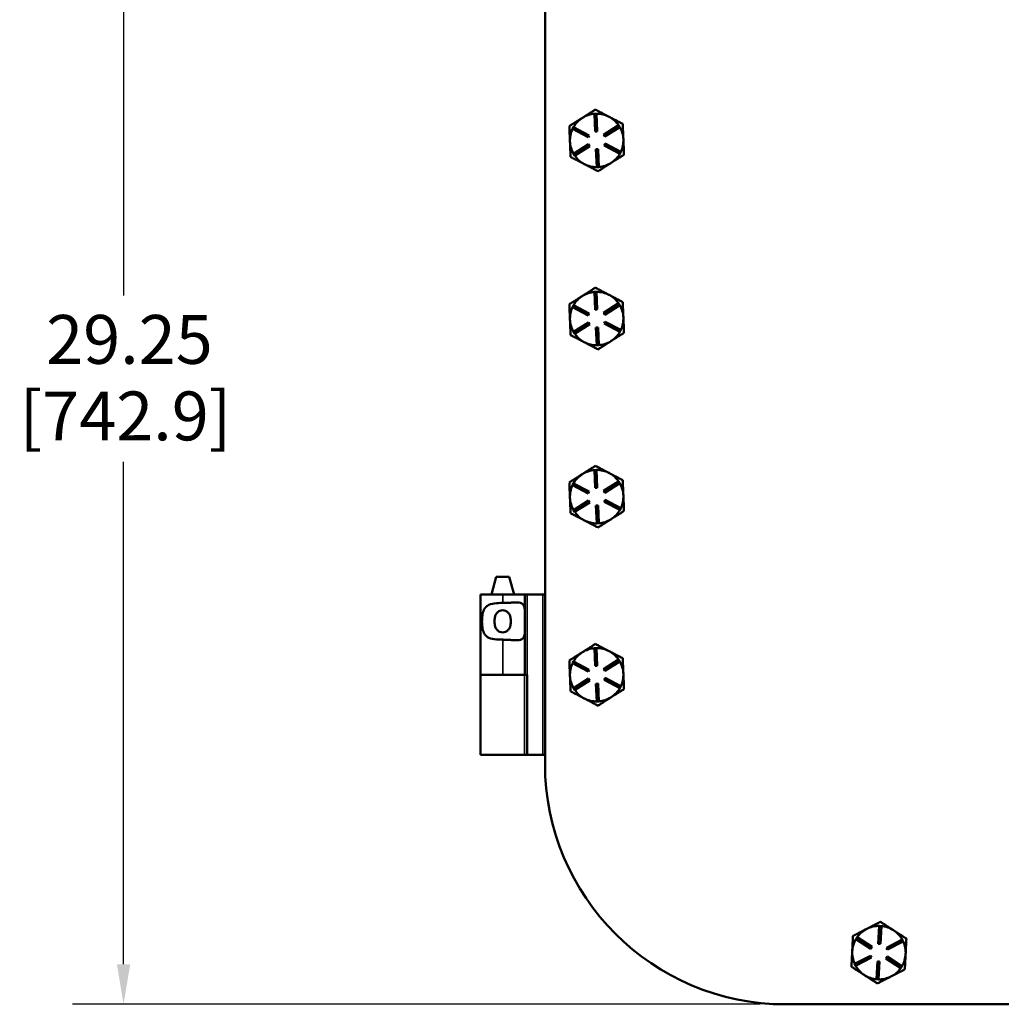
# Model space of a CAD drawing. Units: inches. Extents: x 1 to 125, y 1 to 96.
# Drawn here: x 22 to 36, y 36 to 50 of the extents above; entities that cross this region are included whole.
import ezdxf

# ---------------------------------------------------------------- set-up
doc = ezdxf.new("R2010")
doc.units = ezdxf.units.IN
doc.header["$LTSCALE"] = 5.714286
doc.header["$MEASUREMENT"] = 0
for name, color, linetype, lineweight in [('Dimension (ANSI)', 7, 'Continuous', 25), ('Visible (ANSI)', 7, 'Continuous', 50), ('Visible Narrow (ANSI)', 7, 'Continuous', 35)]:
    doc.layers.add(name, color=color, linetype=linetype, lineweight=lineweight)
doc.styles.add('Note Text (ANSI)', font='tahoma.ttf')
doc.dimstyles.new('Default (ANSI)', dxfattribs={"dimscale": 5.714286, "dimtxt": 0.12, "dimasz": 0.098425, "dimexe": 0.125, "dimexo": 0.0625, "dimgap": 0.031496, "dimtad": 0, "dimtih": 1, "dimtoh": 1, "dimrnd": 1e-08, "dimzin": 4, "dimdsep": 46, "dimtxsty": 'Note Text (ANSI)', "dimcen": 0.09, "dimdle": 0.393701, "dimclrd": 256, "dimclre": 256, "dimclrt": 256, "dimadec": 0, "dimazin": 1, "dimtfac": 1, "dimtofl": 0, "dimtmove": 0, "dimatfit": 3, "dimfxl": 0, "dimtolj": 1, "dimtzin": 4, "dimlwd": -1, "dimlwe": -1, "dimarcsym": 0})

# ---------------------------------------------------------------- blocks, each defined once
blk = doc.blocks.new('*D23')
at = {"layer": 'Defpoints', "color": 0, "transparency": 16777216}
for p in [(32.576, 65.447), (23.288, 36.197), (32.576, 36.197)]:
    blk.add_point(p, dxfattribs=at)
at = {"layer": 'Dimension (ANSI)', "transparency": 16777216}
for p, q in [((32.219, 65.447), (22.574, 65.447)), ((23.288, 64.885), (23.288, 46.144)), ((23.288, 36.76), (23.288, 43.812)), ((32.219, 36.197), (22.574, 36.197))]:
    blk.add_line(p, q, dxfattribs=at)
for points in [[(23.195, 64.885), (23.382, 64.885), (23.288, 65.447)], [(23.195, 36.76), (23.382, 36.76), (23.288, 36.197)]]:
    blk.add_solid(points, dxfattribs=at)
at = {"layer": 'Dimension (ANSI)', "transparency": 16777216, "attachment_point": 1, "style": 'Note Text (ANSI)'}
for s, insert, char_height in [('\\A1; 29.25', (21.993, 45.872), 0.6857), ('\\A1;[742.9]', (21.831, 44.798), 0.68571)]:
    blk.add_mtext(s, dxfattribs=dict(at, insert=insert, char_height=char_height))

msp = doc.modelspace()

# ---------------------------------------------------------------- linework, layer by layer
at = {"layer": 'Visible (ANSI)'}
for p, q in [((29.201, 62.072), (29.201, 39.572)), ((29.895, 48.696), (29.925, 48.697)), ((29.905, 48.446), (29.895, 48.696)), ((29.925, 48.697), (29.935, 48.448)), ((29.586, 48.483), (29.6, 48.509)), ((29.6, 48.509), (29.822, 48.393)), ((30.023, 48.402), (30.234, 48.536)), ((30.25, 48.51), (30.039, 48.376)), ((30.234, 48.536), (30.25, 48.51)), ((29.808, 48.367), (29.586, 48.483)), ((29.822, 48.393), (29.808, 48.367)), ((29.935, 48.448), (29.905, 48.446)), ((30.039, 48.376), (30.023, 48.402)), ((29.601, 48.134), (29.812, 48.268)), ((29.828, 48.242), (29.617, 48.108)), ((29.812, 48.268), (29.828, 48.242)), ((30.03, 48.251), (30.043, 48.277)), ((30.251, 48.135), (30.03, 48.251)), ((30.043, 48.277), (30.265, 48.162)), ((30.301, 48.334), (30.3, 48.342)), ((29.617, 48.108), (29.601, 48.134)), ((29.916, 48.197), (29.946, 48.198)), ((29.926, 47.947), (29.916, 48.197)), ((29.946, 48.198), (29.956, 47.948)), ((30.265, 48.162), (30.251, 48.135)), ((30.123, 48.003), (30.13, 48.008)), ((29.956, 47.948), (29.926, 47.947)), ((29.895, 46.196), (29.925, 46.197)), ((29.905, 45.946), (29.895, 46.196)), ((29.925, 46.197), (29.935, 45.948)), ((30.023, 45.902), (30.234, 46.036)), ((30.234, 46.036), (30.25, 46.01)), ((29.586, 45.983), (29.6, 46.009)), ((29.808, 45.867), (29.586, 45.983)), ((29.6, 46.009), (29.822, 45.893)), ((29.822, 45.893), (29.808, 45.867)), ((29.935, 45.948), (29.905, 45.946)), ((30.039, 45.876), (30.023, 45.902)), ((30.25, 46.01), (30.039, 45.876)), ((29.601, 45.634), (29.812, 45.768)), ((29.828, 45.742), (29.617, 45.608)), ((29.812, 45.768), (29.828, 45.742)), ((30.03, 45.751), (30.043, 45.777)), ((30.251, 45.635), (30.03, 45.751)), ((30.043, 45.777), (30.265, 45.662)), ((30.301, 45.834), (30.3, 45.842)), ((29.617, 45.608), (29.601, 45.634)), ((29.916, 45.697), (29.946, 45.698)), ((29.926, 45.447), (29.916, 45.697)), ((29.946, 45.698), (29.956, 45.448)), ((30.265, 45.662), (30.251, 45.635)), ((30.123, 45.503), (30.13, 45.508)), ((29.956, 45.448), (29.926, 45.447)), ((29.895, 43.696), (29.925, 43.697)), ((29.905, 43.446), (29.895, 43.696)), ((29.925, 43.697), (29.935, 43.448)), ((30.023, 43.402), (30.234, 43.536)), ((30.234, 43.536), (30.25, 43.51)), ((29.586, 43.483), (29.6, 43.509)), ((29.808, 43.367), (29.586, 43.483)), ((29.6, 43.509), (29.822, 43.393)), ((29.822, 43.393), (29.808, 43.367)), ((29.935, 43.448), (29.905, 43.446)), ((30.039, 43.376), (30.023, 43.402)), ((30.25, 43.51), (30.039, 43.376)), ((29.601, 43.134), (29.812, 43.268)), ((29.812, 43.268), (29.828, 43.242)), ((30.03, 43.251), (30.043, 43.277)), ((30.043, 43.277), (30.265, 43.162)), ((30.301, 43.334), (30.3, 43.342)), ((29.617, 43.108), (29.601, 43.134)), ((29.828, 43.242), (29.617, 43.108)), ((29.916, 43.197), (29.946, 43.198)), ((29.926, 42.947), (29.916, 43.197)), ((29.946, 43.198), (29.956, 42.948)), ((30.251, 43.135), (30.03, 43.251)), ((30.265, 43.162), (30.251, 43.135)), ((30.123, 43.003), (30.13, 43.008)), ((29.956, 42.948), (29.926, 42.947)), ((28.515, 42.197), (28.448, 41.947)), ((28.699, 42.197), (28.515, 42.197)), ((28.699, 42.197), (28.766, 41.947)), ((28.608, 41.947), (28.297, 41.947)), ((28.297, 41.947), (28.297, 40.822)), ((28.608, 41.947), (28.92, 41.947)), ((28.92, 41.947), (28.951, 41.947)), ((28.92, 41.947), (28.92, 40.822)), ((28.951, 41.947), (29.169, 41.947)), ((29.169, 41.947), (29.201, 41.947)), ((29.895, 41.196), (29.925, 41.197)), ((29.905, 40.946), (29.895, 41.196)), ((29.925, 41.197), (29.935, 40.948)), ((29.586, 40.983), (29.6, 41.009)), ((29.808, 40.867), (29.586, 40.983)), ((29.6, 41.009), (29.822, 40.893)), ((29.935, 40.948), (29.905, 40.946)), ((30.023, 40.902), (30.234, 41.036)), ((30.25, 41.01), (30.039, 40.876)), ((30.234, 41.036), (30.25, 41.01)), ((28.608, 40.822), (28.297, 40.822)), ((28.297, 40.822), (28.608, 40.822)), ((28.297, 39.697), (28.297, 40.822)), ((28.608, 40.822), (28.92, 40.822)), ((28.951, 40.822), (28.92, 40.822)), ((28.951, 40.822), (28.951, 39.697)), ((29.601, 40.634), (29.812, 40.768)), ((29.822, 40.893), (29.808, 40.867)), ((29.812, 40.768), (29.828, 40.742)), ((30.039, 40.876), (30.023, 40.902)), ((30.03, 40.751), (30.043, 40.777)), ((30.043, 40.777), (30.265, 40.662)), ((30.301, 40.834), (30.3, 40.842)), ((29.617, 40.608), (29.601, 40.634)), ((29.828, 40.742), (29.617, 40.608)), ((29.916, 40.697), (29.946, 40.698)), ((29.926, 40.447), (29.916, 40.697)), ((29.946, 40.698), (29.956, 40.448)), ((30.251, 40.635), (30.03, 40.751)), ((30.265, 40.662), (30.251, 40.635)), ((30.123, 40.503), (30.13, 40.508)), ((29.956, 40.448), (29.926, 40.447)), ((28.297, 39.697), (28.915, 39.697)), ((28.915, 39.697), (28.947, 39.697)), ((28.951, 39.697), (28.947, 39.697)), ((28.951, 39.697), (28.951, 39.697)), ((28.951, 39.697), (29.169, 39.697)), ((29.201, 39.697), (29.169, 39.697)), ((33.877, 37.048), (33.89, 37.297)), ((33.89, 37.297), (33.92, 37.296)), ((33.92, 37.296), (33.907, 37.046)), ((33.563, 37.113), (33.579, 37.138)), ((33.773, 36.977), (33.563, 37.113)), ((33.579, 37.138), (33.789, 37.003)), ((33.907, 37.046), (33.877, 37.048)), ((33.99, 36.992), (34.213, 37.106)), ((34.226, 37.079), (34.004, 36.966)), ((34.213, 37.106), (34.226, 37.079)), ((33.789, 37.003), (33.773, 36.977)), ((34.004, 36.966), (33.99, 36.992)), ((33.545, 36.765), (33.768, 36.879)), ((33.559, 36.738), (33.545, 36.765)), ((33.781, 36.852), (33.559, 36.738)), ((33.768, 36.879), (33.781, 36.852)), ((33.852, 36.548), (33.864, 36.798)), ((33.864, 36.798), (33.894, 36.796)), ((33.894, 36.796), (33.882, 36.547)), ((33.982, 36.842), (33.999, 36.867)), ((34.192, 36.706), (33.982, 36.842)), ((33.999, 36.867), (34.209, 36.731)), ((34.209, 36.731), (34.192, 36.706)), ((33.679, 36.61), (33.685, 36.605)), ((33.882, 36.547), (33.852, 36.548)), ((34.053, 36.586), (34.06, 36.59)), ((47.076, 36.197), (32.576, 36.197))]:
    msp.add_line(p, q, dxfattribs=at)
for centre, radius, start, end in [((29.926, 48.322), 0.375, 94.6919, 122.3995), ((29.926, 48.322), 0.375, 62.3995, 90.107), ((29.926, 48.322), 0.375, 34.6919, 62.3995), ((29.926, 48.322), 0.375, 122.3995, 150.107), ((29.926, 48.322), 0.375, 3.0201, 30.107), ((29.926, 48.322), 0.375, 154.6919, 182.3995), ((29.926, 48.322), 0.375, 182.3995, 210.107), ((29.926, 48.322), 0.375, 334.6919, 1.7788), ((29.926, 48.322), 0.375, 1.7788, 3.0201), ((29.926, 48.322), 0.375, 214.6919, 242.3995), ((29.926, 48.322), 0.375, 303.0201, 330.107), ((29.926, 48.322), 0.375, 242.3995, 270.107), ((29.926, 48.322), 0.375, 274.6919, 301.7788), ((29.926, 48.322), 0.375, 301.7788, 303.0201), ((29.926, 45.822), 0.375, 94.6919, 122.3995), ((29.926, 45.822), 0.375, 62.3995, 90.107), ((29.926, 45.822), 0.375, 122.3995, 150.107), ((29.926, 45.822), 0.375, 34.6919, 62.3995), ((29.926, 45.822), 0.375, 154.6919, 182.3995), ((29.926, 45.822), 0.375, 3.0201, 30.107), ((29.926, 45.822), 0.375, 182.3995, 210.107), ((29.926, 45.822), 0.375, 334.6919, 1.7788), ((29.926, 45.822), 0.375, 1.7788, 3.0201), ((29.926, 45.822), 0.375, 214.6919, 242.3995), ((29.926, 45.822), 0.375, 303.0201, 330.107), ((29.926, 45.822), 0.375, 242.3995, 270.107), ((29.926, 45.822), 0.375, 274.6919, 301.7788), ((29.926, 45.822), 0.375, 301.7788, 303.0201), ((29.926, 43.322), 0.375, 94.6919, 122.3995), ((29.926, 43.322), 0.375, 62.3995, 90.107), ((29.926, 43.322), 0.375, 122.3995, 150.107), ((29.926, 43.322), 0.375, 34.6919, 62.3995), ((29.926, 43.322), 0.375, 154.6919, 182.3995), ((29.926, 43.322), 0.375, 3.0201, 30.107), ((29.926, 43.322), 0.375, 182.3995, 210.107), ((29.926, 43.322), 0.375, 334.6919, 1.7788), ((29.926, 43.322), 0.375, 1.7788, 3.0201), ((29.926, 43.322), 0.375, 303.0201, 330.107), ((29.926, 43.322), 0.375, 214.6919, 242.3995), ((29.926, 43.322), 0.375, 242.3995, 270.107), ((29.926, 43.322), 0.375, 274.6919, 301.7788), ((29.926, 43.322), 0.375, 301.7788, 303.0201), ((29.926, 40.822), 0.375, 94.6919, 122.3995), ((29.926, 40.822), 0.375, 62.3995, 90.107), ((29.926, 40.822), 0.375, 122.3995, 150.107), ((29.926, 40.822), 0.375, 34.6919, 62.3995), ((29.926, 40.822), 0.375, 154.6919, 182.3995), ((29.926, 40.822), 0.375, 3.0201, 30.107), ((29.926, 40.822), 0.375, 182.3995, 210.107), ((29.926, 40.822), 0.375, 334.6919, 1.7788), ((29.926, 40.822), 0.375, 1.7788, 3.0201), ((29.926, 40.822), 0.375, 303.0201, 330.107), ((29.926, 40.822), 0.375, 214.6919, 242.3995), ((29.926, 40.822), 0.375, 274.6919, 301.7788), ((29.926, 40.822), 0.375, 301.7788, 303.0201), ((29.926, 40.822), 0.375, 242.3995, 270.107), ((32.576, 39.572), 3.375, 180, 270), ((33.886, 36.922), 0.375, 117.082, 144.7896), ((33.886, 36.922), 0.375, 89.3745, 117.082), ((33.886, 36.922), 0.375, 57.082, 84.7896), ((33.886, 36.922), 0.375, 29.3745, 57.082), ((33.886, 36.922), 0.375, 149.3745, 177.082), ((33.886, 36.922), 0.375, 357.082, 24.7896), ((33.886, 36.922), 0.375, 177.082, 204.7896), ((33.886, 36.922), 0.375, 329.3745, 357.082), ((33.886, 36.922), 0.375, 209.3745, 236.4614), ((33.886, 36.922), 0.375, 297.7027, 324.7896), ((33.886, 36.922), 0.375, 236.4614, 237.7027), ((33.886, 36.922), 0.375, 237.7027, 264.7896), ((33.886, 36.922), 0.375, 269.3745, 296.4614), ((33.886, 36.922), 0.375, 296.4614, 297.7027)]:
    msp.add_arc(centre, radius, start, end, dxfattribs=at)
for points, weights in [([(29.908, 48.755), (29.81, 48.693), (29.725, 48.639)], [1.34573389251, 1.44982677124, 1.44982677128]), ([(30.099, 48.654), (30.01, 48.701), (29.908, 48.755)], [1.44982677128, 1.44982677124, 1.34573389249]), ([(30.291, 48.554), (30.188, 48.608), (30.099, 48.654)], [1.34575504669, 1.4498267712, 1.44982677123]), ([(29.725, 48.639), (29.64, 48.585), (29.542, 48.523)], [1.44982677125, 1.44982677121, 1.34573389247]), ([(29.542, 48.523), (29.547, 48.407), (29.551, 48.306)], [1.34573389246, 1.4498267712, 1.44982677123]), ([(30.3, 48.342), (30.296, 48.44), (30.291, 48.554)], [1.44983996636, 1.44777813008, 1.34576446124]), ([(29.551, 48.306), (29.555, 48.206), (29.56, 48.09)], [1.44982677129, 1.44982677125, 1.3457338925]), ([(30.309, 48.121), (30.305, 48.235), (30.301, 48.334)], [1.34578561867, 1.44777834384, 1.44983996629]), ([(30.13, 48.008), (30.213, 48.06), (30.309, 48.121)], [1.44983996631, 1.44777834385, 1.34578561867]), ([(29.56, 48.09), (29.663, 48.036), (29.752, 47.99)], [1.34573389248, 1.44982677121, 1.44982677125]), ([(29.752, 47.99), (29.841, 47.943), (29.944, 47.889)], [1.44982677127, 1.44982677123, 1.34575504671]), ([(29.944, 47.889), (30.04, 47.95), (30.123, 48.003)], [1.34576446124, 1.44777813007, 1.44983996635]), ([(29.908, 46.255), (29.81, 46.193), (29.725, 46.139)], [1.34573389251, 1.44982677124, 1.44982677128]), ([(30.099, 46.154), (30.01, 46.201), (29.908, 46.255)], [1.44982677128, 1.44982677124, 1.34573389249]), ([(29.725, 46.139), (29.64, 46.085), (29.542, 46.023)], [1.44982677125, 1.44982677121, 1.34573389247]), ([(29.542, 46.023), (29.547, 45.907), (29.551, 45.806)], [1.34573389246, 1.4498267712, 1.44982677123]), ([(30.291, 46.054), (30.188, 46.108), (30.099, 46.154)], [1.34575504669, 1.4498267712, 1.44982677123]), ([(30.3, 45.842), (30.296, 45.94), (30.291, 46.054)], [1.44983996636, 1.44777813008, 1.34576446124]), ([(29.551, 45.806), (29.555, 45.706), (29.56, 45.59)], [1.44982677129, 1.44982677125, 1.3457338925]), ([(30.309, 45.621), (30.305, 45.735), (30.301, 45.834)], [1.34578561867, 1.44777834384, 1.44983996629]), ([(30.13, 45.508), (30.213, 45.56), (30.309, 45.621)], [1.44983996631, 1.44777834385, 1.34578561867]), ([(29.56, 45.59), (29.663, 45.536), (29.752, 45.49)], [1.34573389248, 1.44982677121, 1.44982677125]), ([(29.752, 45.49), (29.841, 45.443), (29.944, 45.389)], [1.44982677127, 1.44982677123, 1.34575504671]), ([(29.944, 45.389), (30.04, 45.45), (30.123, 45.503)], [1.34576446124, 1.44777813007, 1.44983996635]), ([(29.908, 43.755), (29.81, 43.693), (29.725, 43.639)], [1.34573389251, 1.44982677124, 1.44982677128]), ([(30.099, 43.654), (30.01, 43.701), (29.908, 43.755)], [1.44982677128, 1.44982677124, 1.34573389249]), ([(29.725, 43.639), (29.64, 43.585), (29.542, 43.523)], [1.44982677125, 1.44982677121, 1.34573389247]), ([(30.291, 43.554), (30.188, 43.608), (30.099, 43.654)], [1.34575504669, 1.4498267712, 1.44982677123]), ([(30.3, 43.342), (30.296, 43.44), (30.291, 43.554)], [1.44983996636, 1.44777813008, 1.34576446124]), ([(29.542, 43.523), (29.547, 43.407), (29.551, 43.306)], [1.34573389246, 1.4498267712, 1.44982677123]), ([(29.551, 43.306), (29.555, 43.206), (29.56, 43.09)], [1.44982677129, 1.44982677125, 1.3457338925]), ([(30.309, 43.121), (30.305, 43.235), (30.301, 43.334)], [1.34578561867, 1.44777834384, 1.44983996629]), ([(30.13, 43.008), (30.213, 43.06), (30.309, 43.121)], [1.44983996631, 1.44777834385, 1.34578561867]), ([(29.56, 43.09), (29.663, 43.036), (29.752, 42.99)], [1.34573389248, 1.44982677121, 1.44982677125]), ([(29.752, 42.99), (29.841, 42.943), (29.944, 42.889)], [1.44982677127, 1.44982677123, 1.34575504671]), ([(29.944, 42.889), (30.04, 42.95), (30.123, 43.003)], [1.34576446124, 1.44777813007, 1.44983996635]), ([(29.908, 41.255), (29.81, 41.193), (29.725, 41.139)], [1.34573389251, 1.44982677124, 1.44982677128]), ([(30.099, 41.154), (30.01, 41.201), (29.908, 41.255)], [1.44982677128, 1.44982677124, 1.34573389249]), ([(29.725, 41.139), (29.64, 41.085), (29.542, 41.023)], [1.44982677125, 1.44982677121, 1.34573389247]), ([(30.291, 41.054), (30.188, 41.108), (30.099, 41.154)], [1.34575504669, 1.4498267712, 1.44982677123]), ([(30.3, 40.842), (30.296, 40.94), (30.291, 41.054)], [1.44983996636, 1.44777813008, 1.34576446124]), ([(29.542, 41.023), (29.547, 40.907), (29.551, 40.806)], [1.34573389246, 1.4498267712, 1.44982677123]), ([(29.551, 40.806), (29.555, 40.706), (29.56, 40.59)], [1.44982677129, 1.44982677125, 1.3457338925]), ([(30.309, 40.621), (30.305, 40.735), (30.301, 40.834)], [1.34578561867, 1.44777834384, 1.44983996629]), ([(29.56, 40.59), (29.663, 40.536), (29.752, 40.49)], [1.34573389248, 1.44982677121, 1.44982677125]), ([(29.944, 40.389), (30.04, 40.45), (30.123, 40.503)], [1.34576446124, 1.44777813007, 1.44983996635]), ([(30.13, 40.508), (30.213, 40.56), (30.309, 40.621)], [1.44983996631, 1.44777834385, 1.34578561867]), ([(29.752, 40.49), (29.841, 40.443), (29.944, 40.389)], [1.44982677127, 1.44982677123, 1.34575504671]), ([(33.908, 37.355), (33.804, 37.302), (33.715, 37.256)], [1.34573389246, 1.4498267712, 1.44982677123]), ([(34.089, 37.237), (34.005, 37.291), (33.908, 37.355)], [1.44982677125, 1.44982677121, 1.34573389247]), ([(33.715, 37.256), (33.626, 37.21), (33.522, 37.157)], [1.44982677129, 1.44982677125, 1.3457338925]), ([(34.271, 37.119), (34.174, 37.182), (34.089, 37.237)], [1.34573389251, 1.44982677124, 1.44982677128]), ([(33.522, 37.157), (33.516, 37.042), (33.511, 36.941)], [1.34573389248, 1.44982677121, 1.44982677125]), ([(34.26, 36.903), (34.265, 37.003), (34.271, 37.119)], [1.44982677128, 1.44982677124, 1.34573389249]), ([(33.511, 36.941), (33.506, 36.841), (33.5, 36.725)], [1.44982677127, 1.44982677123, 1.34575504671]), ([(34.249, 36.687), (34.255, 36.803), (34.26, 36.903)], [1.34575504669, 1.4498267712, 1.44982677123]), ([(33.5, 36.725), (33.596, 36.663), (33.679, 36.61)], [1.34576446124, 1.44777813007, 1.44983996635]), ([(34.06, 36.59), (34.148, 36.635), (34.249, 36.687)], [1.44983996636, 1.44777813008, 1.34576446124]), ([(33.685, 36.605), (33.768, 36.552), (33.864, 36.49)], [1.44983996631, 1.44777834385, 1.34578561867]), ([(33.864, 36.49), (33.965, 36.541), (34.053, 36.586)], [1.34578561867, 1.44777834384, 1.44983996629])]:
    msp.add_rational_spline(points, weights, degree=2, dxfattribs=at)
for points, knots in [([(28.608, 41.315), (28.608, 41.315), (28.607, 41.315), (28.568, 41.315), (28.527, 41.316), (28.453, 41.327), (28.419, 41.336), (28.383, 41.359), (28.373, 41.368), (28.356, 41.389), (28.348, 41.4), (28.333, 41.433), (28.326, 41.459), (28.318, 41.515), (28.317, 41.544), (28.317, 41.6), (28.318, 41.63), (28.326, 41.685), (28.333, 41.711), (28.348, 41.744), (28.356, 41.756), (28.373, 41.776), (28.383, 41.785), (28.419, 41.808), (28.453, 41.817), (28.527, 41.828), (28.568, 41.83), (28.607, 41.83), (28.607, 41.83), (28.608, 41.83), (28.608, 41.83)], [2.505228, 2.505228, 2.505228, 2.505228, 2.509035, 2.509035, 2.802557, 2.802557, 3.096079, 3.096079, 3.218365, 3.218365, 3.34065, 3.34065, 3.552101, 3.552101, 3.763552, 3.763552, 3.975004, 3.975004, 4.186455, 4.186455, 4.30874, 4.30874, 4.431025, 4.431025, 4.724548, 4.724548, 5.01807, 5.01807, 5.01807, 5.021877, 5.021877, 5.021877, 5.021877]), ([(28.608, 41.83), (28.609, 41.83), (28.609, 41.83), (28.61, 41.83), (28.633, 41.83), (28.657, 41.83), (28.704, 41.833), (28.727, 41.834), (28.792, 41.838), (28.83, 41.839), (28.87, 41.827), (28.881, 41.822), (28.898, 41.805), (28.904, 41.794), (28.917, 41.758), (28.919, 41.726), (28.92, 41.684), (28.92, 41.68), (28.92, 41.675)], [-0.003808, -0.003808, -0.003808, -0.003808, 0, 0, 0, 0.178898, 0.178898, 0.357796, 0.357796, 0.715592, 0.715592, 0.869177, 0.869177, 1.022763, 1.022763, 1.321549, 1.321549, 1.36035, 1.36035, 1.36035, 1.36035]), ([(28.607, 41.417), (28.621, 41.417), (28.635, 41.42), (28.662, 41.431), (28.673, 41.439), (28.692, 41.459), (28.701, 41.473), (28.712, 41.498), (28.716, 41.512), (28.721, 41.542), (28.722, 41.558), (28.722, 41.586), (28.721, 41.602), (28.716, 41.632), (28.712, 41.646), (28.701, 41.672), (28.692, 41.686), (28.673, 41.705), (28.662, 41.713), (28.635, 41.724), (28.621, 41.727), (28.593, 41.727), (28.578, 41.724), (28.552, 41.713), (28.54, 41.705), (28.521, 41.686), (28.513, 41.672), (28.502, 41.646), (28.498, 41.632), (28.492, 41.602), (28.491, 41.586), (28.491, 41.558), (28.492, 41.542), (28.498, 41.512), (28.502, 41.498), (28.513, 41.473), (28.521, 41.459), (28.54, 41.439), (28.552, 41.431), (28.578, 41.42), (28.593, 41.417), (28.607, 41.417)], [0, 0, 0, 0, 0.106526, 0.106526, 0.213053, 0.213053, 0.324789, 0.324789, 0.43327, 0.43327, 0.54175, 0.54175, 0.650231, 0.650231, 0.758711, 0.758711, 0.870448, 0.870448, 0.976974, 0.976974, 1.0835, 1.0835, 1.190027, 1.190027, 1.296553, 1.296553, 1.40829, 1.40829, 1.51677, 1.51677, 1.625251, 1.625251, 1.733731, 1.733731, 1.842211, 1.842211, 1.953948, 1.953948, 2.060474, 2.060474, 2.167001, 2.167001, 2.167001, 2.167001]), ([(28.92, 41.469), (28.92, 41.465), (28.92, 41.46), (28.919, 41.418), (28.917, 41.386), (28.904, 41.35), (28.898, 41.339), (28.881, 41.323), (28.87, 41.317), (28.83, 41.305), (28.792, 41.306), (28.727, 41.31), (28.704, 41.311), (28.657, 41.314), (28.633, 41.315), (28.609, 41.315), (28.609, 41.315), (28.608, 41.315)], [1.880319, 1.880319, 1.880319, 1.880319, 1.91912, 1.91912, 2.217906, 2.217906, 2.371492, 2.371492, 2.525077, 2.525077, 2.882873, 2.882873, 3.061771, 3.061771, 3.240669, 3.240669, 3.244477, 3.244477, 3.244477, 3.244477])]:
    msp.add_open_spline(points, degree=3, knots=knots, dxfattribs=at)
at = {"layer": 'Visible Narrow (ANSI)'}
for p, q in [((28.608, 41.947), (28.608, 41.83)), ((28.951, 39.697), (28.951, 41.947)), ((29.169, 41.947), (29.169, 39.697)), ((28.608, 41.315), (28.608, 40.822)), ((28.915, 40.822), (28.915, 39.697)), ((28.947, 39.697), (28.947, 40.822))]:
    msp.add_line(p, q, dxfattribs=at)

# ---------------------------------------------------------------- dimensions: what is measured, and where the dimension line sits
at = {"layer": 'Dimension (ANSI)'}
dim = msp.add_linear_dim(base=(23.288, 36.197), p1=(32.576, 65.447), p2=(32.576, 36.197), angle=270, text=' <>\\X[742.9]', dimstyle='Default (ANSI)', override={"dimgap": 0.031496, "dimdec": 2, "dimpost": '\\X', "dimtol": 0, "dimlim": 0, "dimtp": 0, "dimtm": 0, "dimtdec": 2, "dimatfit": 1, "dimtvp": -0.25}, dxfattribs=at)
dim.commit()
dim.dimension.update_dxf_attribs({"geometry": '*D23', "text_midpoint": (23.288, 44.978), "dimtype": 160})

doc.saveas('drawing.dxf')
